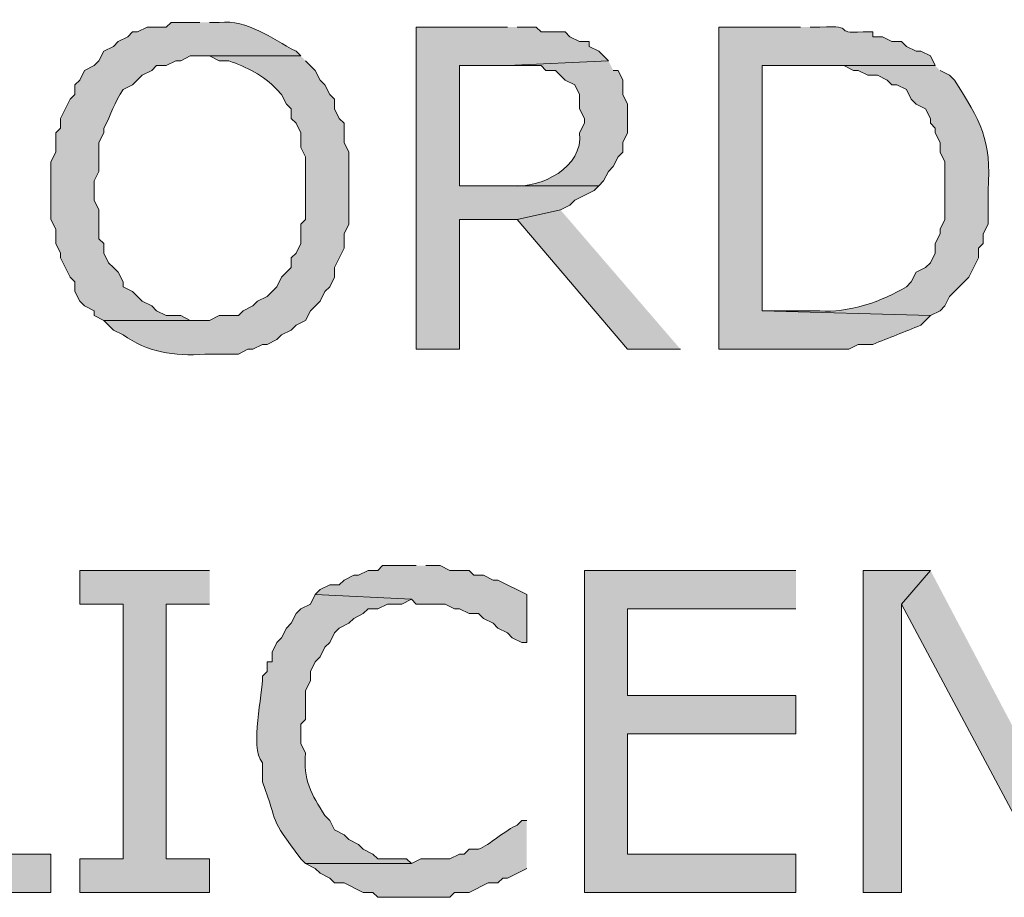
# Model space of a CAD drawing. Extents: x 17 to 595, y 17 to 775.
# Drawn here: x 283 to 296, y 142 to 153 of the extents above; entities that cross this region are included whole.
import ezdxf

# ---------------------------------------------------------------- set-up
doc = ezdxf.new("R2010")
doc.units = 0
doc.header["$MEASUREMENT"] = 0
doc.layers.add('Layer 1', color=7, linetype='Continuous', lineweight=0)

msp = doc.modelspace()

# ---------------------------------------------------------------- hatches: boundary and pattern name
at = {"layer": 'Layer 1', "true_color": 0x000000, "transparency": 33554687}
h = msp.add_hatch(color=18, dxfattribs=at)
edge = h.paths.add_edge_path()
edge.add_spline(control_points=[(285.66, 152.76), (285.66, 152.76), (285.3, 152.76), (285.3, 152.76), (285.3, 152.76), (285.24, 152.7), (285.24, 152.7), (285.24, 152.7), (285, 152.7), (285, 152.7), (285, 152.7), (284.88, 152.64), (284.88, 152.64), (284.88, 152.64), (284.82, 152.64), (284.82, 152.64), (284.82, 152.64), (284.76, 152.58), (284.76, 152.58), (284.76, 152.58), (284.64, 152.52), (284.64, 152.52), (284.64, 152.52), (284.58, 152.46), (284.58, 152.46), (284.58, 152.46), (284.46, 152.4), (284.46, 152.4), (284.46, 152.4), (284.4, 152.28), (284.4, 152.28), (284.4, 152.28), (284.34, 152.22), (284.34, 152.22), (284.34, 152.22), (284.22, 152.16), (284.22, 152.16), (284.22, 152.16), (284.16, 152.04), (284.16, 152.04), (284.16, 152.04), (284.1, 151.98), (284.1, 151.98), (284.1, 151.98), (284.1, 151.86), (284.1, 151.86), (284.1, 151.86), (284.04, 151.8), (284.04, 151.8), (284.04, 151.8), (283.92, 151.56), (283.92, 151.56), (283.92, 151.56), (283.92, 151.44), (283.92, 151.44), (283.92, 151.44), (283.86, 151.38), (283.86, 151.38), (283.86, 151.38), (283.86, 151.14), (283.86, 151.14), (283.86, 151.14), (283.8, 151.02), (283.8, 151.02), (283.8, 151.02), (283.8, 150.3), (283.8, 150.3), (283.8, 150.3), (283.86, 150.18), (283.86, 150.18), (283.86, 150.18), (283.86, 150), (283.86, 150), (283.86, 150), (283.92, 149.88), (283.92, 149.88), (283.92, 149.88), (283.92, 149.82), (283.92, 149.82), (283.92, 149.82), (284.04, 149.58), (284.04, 149.58), (284.04, 149.58), (284.1, 149.52), (284.1, 149.52), (284.1, 149.52), (284.1, 149.4), (284.1, 149.4), (284.1, 149.4), (284.16, 149.28), (284.16, 149.28), (284.16, 149.28), (284.22, 149.22), (284.22, 149.22), (284.22, 149.22), (284.34, 149.16), (284.34, 149.16), (284.34, 149.16), (284.34, 149.1), (284.34, 149.1), (284.34, 149.1), (284.46, 149.04), (284.46, 149.04), (284.46, 149.04), (285.66, 149.04), (285.66, 149.04), (285.66, 149.04), (285.54, 149.04), (285.54, 149.04), (285.54, 149.04), (285.42, 149.1), (285.42, 149.1), (285.42, 149.1), (285.24, 149.1), (285.24, 149.1), (285.24, 149.1), (285.12, 149.16), (285.12, 149.16), (285.12, 149.16), (285.06, 149.22), (285.06, 149.22), (285.06, 149.22), (284.94, 149.28), (284.94, 149.28), (284.94, 149.28), (284.82, 149.4), (284.82, 149.4), (284.82, 149.4), (284.7, 149.46), (284.7, 149.46), (284.7, 149.46), (284.7, 149.52), (284.7, 149.52), (284.7, 149.52), (284.64, 149.64), (284.64, 149.64), (284.64, 149.64), (284.58, 149.7), (284.58, 149.7), (284.58, 149.7), (284.52, 149.76), (284.52, 149.76), (284.52, 149.76), (284.46, 149.88), (284.46, 149.88), (284.46, 149.88), (284.46, 150), (284.46, 150), (284.46, 150), (284.4, 150.06), (284.4, 150.06), (284.4, 150.06), (284.4, 150.42), (284.4, 150.42), (284.4, 150.42), (284.34, 150.54), (284.34, 150.54), (284.34, 150.54), (284.34, 150.78), (284.34, 150.78), (284.34, 150.78), (284.4, 150.9), (284.4, 150.9), (284.4, 150.9), (284.4, 151.26), (284.4, 151.26), (284.4, 151.26), (284.46, 151.38), (284.46, 151.38), (284.46, 151.38), (284.46, 151.44), (284.46, 151.44), (284.551, 151.61), (284.593, 151.765), (284.7, 151.92), (284.7, 151.92), (284.82, 151.98), (284.82, 151.98), (284.82, 151.98), (284.94, 152.1), (284.94, 152.1), (284.94, 152.1), (285.06, 152.16), (285.06, 152.16), (285.06, 152.16), (285.12, 152.22), (285.12, 152.22), (285.12, 152.22), (285.24, 152.22), (285.24, 152.22), (285.24, 152.22), (285.36, 152.28), (285.36, 152.28), (285.36, 152.28), (285.42, 152.28), (285.42, 152.28), (285.42, 152.28), (285.54, 152.34), (285.54, 152.34), (285.54, 152.34), (286.92, 152.34), (286.92, 152.34), (286.92, 152.34), (286.86, 152.4), (286.86, 152.4), (286.543, 152.564), (286.263, 152.793), (285.9, 152.76), (285.9, 152.76), (285.78, 152.76), (285.78, 152.76)], knot_values=[0, 0, 0, 0, 1, 1, 1, 2, 2, 2, 3, 3, 3, 4, 4, 4, 5, 5, 5, 6, 6, 6, 7, 7, 7, 8, 8, 8, 9, 9, 9, 10, 10, 10, 11, 11, 11, 12, 12, 12, 13, 13, 13, 14, 14, 14, 15, 15, 15, 16, 16, 16, 17, 17, 17, 18, 18, 18, 19, 19, 19, 20, 20, 20, 21, 21, 21, 22, 22, 22, 23, 23, 23, 24, 24, 24, 25, 25, 25, 26, 26, 26, 27, 27, 27, 28, 28, 28, 29, 29, 29, 30, 30, 30, 31, 31, 31, 32, 32, 32, 33, 33, 33, 34, 34, 34, 35, 35, 35, 36, 36, 36, 37, 37, 37, 38, 38, 38, 39, 39, 39, 40, 40, 40, 41, 41, 41, 42, 42, 42, 43, 43, 43, 44, 44, 44, 45, 45, 45, 46, 46, 46, 47, 47, 47, 48, 48, 48, 49, 49, 49, 50, 50, 50, 51, 51, 51, 52, 52, 52, 53, 53, 53, 54, 54, 54, 55, 55, 55, 56, 56, 56, 57, 57, 57, 58, 58, 58, 59, 59, 59, 60, 60, 60, 61, 61, 61, 62, 62, 62, 63, 63, 63, 64, 64, 64, 65, 65, 65, 66, 66, 66, 67, 67, 67, 68, 68, 68, 69, 69, 69, 70, 70, 70, 70], degree=3, periodic=0)
edge.add_line((285.78, 152.76), (285.66, 152.76))
for points in [[(289.5, 152.7), (288.36, 152.7), (288.36, 148.68), (288.9, 148.68), (288.9, 150.3), (289.62, 150.3), (290.16, 150.42), (290.28, 150.48), (290.34, 150.54), (290.58, 150.66), (290.64, 150.72), (288.9, 150.72), (288.9, 152.22), (289.5, 152.22), (290.76, 152.28), (290.64, 152.4), (290.52, 152.46), (290.52, 152.52), (290.4, 152.52), (290.28, 152.58), (290.22, 152.64), (289.92, 152.64), (289.86, 152.7), (289.62, 152.7)], [(290.16, 150.42), (289.62, 150.3), (291, 148.68), (291.66, 148.68)], [(281.82, 145.92), (281.28, 145.92), (281.28, 141.9), (283.8, 141.9), (283.8, 142.38), (281.82, 142.38)], [(285.78, 145.92), (284.16, 145.92), (284.16, 145.5), (284.7, 145.5), (284.7, 142.32), (284.16, 142.32), (284.16, 141.9), (285.78, 141.9), (285.78, 142.32), (285.24, 142.32), (285.24, 145.5), (285.78, 145.5)], [(288.36, 145.98), (287.94, 145.98), (287.88, 145.92), (287.76, 145.92), (287.64, 145.86), (287.58, 145.86), (287.46, 145.8), (287.4, 145.74), (287.28, 145.74), (287.16, 145.68), (287.1, 145.62), (288.3, 145.56), (288.36, 145.5), (288.72, 145.5), (288.84, 145.44), (288.9, 145.44), (289.02, 145.38), (289.14, 145.38), (289.2, 145.32), (289.32, 145.26), (289.38, 145.2), (289.5, 145.14), (289.56, 145.08), (289.68, 145.02), (289.74, 145.02), (289.74, 145.62), (289.38, 145.8), (289.32, 145.8), (289.2, 145.86), (289.08, 145.86), (289.02, 145.92), (288.78, 145.92), (288.66, 145.98), (288.48, 145.98)], [(293.1, 145.92), (290.46, 145.92), (290.46, 141.9), (293.1, 141.9), (293.1, 142.38), (291, 142.38), (291, 143.88), (293.1, 143.88), (293.1, 144.36), (291, 144.36), (291, 145.44), (293.1, 145.44)], [(294.78, 145.92), (293.94, 145.92), (293.94, 141.9), (294.42, 141.9), (294.42, 145.5)], [(294.78, 145.92), (294.42, 145.5), (296.34, 141.9), (296.52, 142.62)]]:
    msp.add_hatch(color=18, dxfattribs=at).paths.add_polyline_path(points)
h = msp.add_hatch(color=18, dxfattribs=at)
edge = h.paths.add_edge_path()
edge.add_spline(control_points=[(293.16, 152.7), (293.16, 152.7), (292.14, 152.7), (292.14, 152.7), (292.14, 152.7), (292.14, 148.68), (292.14, 148.68), (292.14, 148.68), (293.76, 148.68), (293.76, 148.68), (293.76, 148.68), (293.88, 148.74), (293.88, 148.74), (293.88, 148.74), (294.06, 148.74), (294.06, 148.74), (294.259, 148.822), (294.461, 148.898), (294.66, 148.98), (294.66, 148.98), (294.78, 149.1), (294.78, 149.1), (294.78, 149.1), (292.68, 149.16), (292.68, 149.16), (292.68, 149.16), (292.68, 152.22), (292.68, 152.22), (292.68, 152.22), (294.84, 152.22), (294.84, 152.22), (294.84, 152.22), (294.78, 152.34), (294.78, 152.34), (294.78, 152.34), (294.66, 152.4), (294.66, 152.4), (294.66, 152.4), (294.6, 152.4), (294.6, 152.4), (294.6, 152.4), (294.48, 152.46), (294.48, 152.46), (294.48, 152.46), (294.42, 152.52), (294.42, 152.52), (294.42, 152.52), (294.3, 152.52), (294.3, 152.52), (294.3, 152.52), (294.18, 152.58), (294.18, 152.58), (294.18, 152.58), (294.06, 152.58), (294.06, 152.58), (294.06, 152.58), (294.06, 152.64), (294.06, 152.64), (294.06, 152.64), (293.94, 152.64), (293.94, 152.64), (293.525, 152.617), (293.894, 152.726), (293.4, 152.7), (293.4, 152.7), (293.28, 152.7), (293.28, 152.7)], knot_values=[0, 0, 0, 0, 1, 1, 1, 2, 2, 2, 3, 3, 3, 4, 4, 4, 5, 5, 5, 6, 6, 6, 7, 7, 7, 8, 8, 8, 9, 9, 9, 10, 10, 10, 11, 11, 11, 12, 12, 12, 13, 13, 13, 14, 14, 14, 15, 15, 15, 16, 16, 16, 17, 17, 17, 18, 18, 18, 19, 19, 19, 20, 20, 20, 21, 21, 21, 22, 22, 22, 22], degree=3, periodic=0)
edge.add_line((293.28, 152.7), (293.16, 152.7))
h = msp.add_hatch(color=18, dxfattribs=at)
edge = h.paths.add_edge_path()
edge.add_spline(control_points=[(286.92, 152.34), (286.92, 152.34), (285.66, 152.34), (285.66, 152.34), (285.66, 152.34), (285.78, 152.34), (285.78, 152.34), (285.78, 152.34), (285.9, 152.28), (285.9, 152.28), (285.9, 152.28), (286.02, 152.28), (286.02, 152.28), (286.24, 152.199), (286.458, 152.102), (286.62, 151.92), (286.62, 151.92), (286.68, 151.86), (286.68, 151.86), (286.68, 151.86), (286.74, 151.74), (286.74, 151.74), (286.74, 151.74), (286.8, 151.68), (286.8, 151.68), (286.8, 151.68), (286.8, 151.56), (286.8, 151.56), (286.8, 151.56), (286.86, 151.5), (286.86, 151.5), (286.86, 151.5), (286.92, 151.38), (286.92, 151.38), (286.92, 151.38), (286.92, 151.2), (286.92, 151.2), (286.92, 151.2), (286.98, 151.08), (286.98, 151.08), (286.98, 151.08), (286.98, 150.3), (286.98, 150.3), (286.98, 150.3), (286.92, 150.24), (286.92, 150.24), (286.92, 150.24), (286.92, 150), (286.92, 150), (286.92, 150), (286.86, 149.88), (286.86, 149.88), (286.86, 149.88), (286.8, 149.82), (286.8, 149.82), (286.8, 149.82), (286.8, 149.7), (286.8, 149.7), (286.8, 149.7), (286.68, 149.58), (286.68, 149.58), (286.68, 149.58), (286.62, 149.46), (286.62, 149.46), (286.62, 149.46), (286.5, 149.34), (286.5, 149.34), (286.5, 149.34), (286.38, 149.28), (286.38, 149.28), (286.38, 149.28), (286.32, 149.22), (286.32, 149.22), (286.32, 149.22), (286.2, 149.16), (286.2, 149.16), (286.2, 149.16), (286.14, 149.1), (286.14, 149.1), (286.14, 149.1), (285.9, 149.1), (285.9, 149.1), (285.9, 149.1), (285.78, 149.04), (285.78, 149.04), (285.78, 149.04), (284.46, 149.04), (284.46, 149.04), (284.46, 149.04), (284.58, 148.92), (284.58, 148.92), (284.58, 148.92), (284.7, 148.86), (284.7, 148.86), (284.998, 148.647), (285.339, 148.587), (285.72, 148.62), (285.72, 148.62), (286.14, 148.62), (286.14, 148.62), (286.14, 148.62), (286.26, 148.68), (286.26, 148.68), (286.26, 148.68), (286.32, 148.68), (286.32, 148.68), (286.32, 148.68), (286.44, 148.74), (286.44, 148.74), (286.44, 148.74), (286.5, 148.74), (286.5, 148.74), (286.5, 148.74), (286.62, 148.8), (286.62, 148.8), (286.62, 148.8), (286.68, 148.86), (286.68, 148.86), (286.68, 148.86), (286.8, 148.92), (286.8, 148.92), (286.8, 148.92), (286.86, 148.98), (286.86, 148.98), (286.86, 148.98), (286.98, 149.04), (286.98, 149.04), (286.98, 149.04), (287.04, 149.16), (287.04, 149.16), (287.04, 149.16), (287.16, 149.28), (287.16, 149.28), (287.16, 149.28), (287.22, 149.4), (287.22, 149.4), (287.22, 149.4), (287.28, 149.46), (287.28, 149.46), (287.28, 149.46), (287.34, 149.58), (287.34, 149.58), (287.34, 149.58), (287.34, 149.7), (287.34, 149.7), (287.34, 149.7), (287.46, 149.94), (287.46, 149.94), (287.46, 149.94), (287.46, 150.12), (287.46, 150.12), (287.46, 150.12), (287.52, 150.24), (287.52, 150.24), (287.52, 150.24), (287.52, 151.14), (287.52, 151.14), (287.52, 151.14), (287.46, 151.26), (287.46, 151.26), (287.46, 151.26), (287.46, 151.5), (287.46, 151.5), (287.46, 151.5), (287.4, 151.56), (287.4, 151.56), (287.4, 151.56), (287.34, 151.68), (287.34, 151.68), (287.34, 151.68), (287.34, 151.8), (287.34, 151.8), (287.34, 151.8), (287.28, 151.86), (287.28, 151.86), (287.28, 151.86), (287.22, 151.98), (287.22, 151.98), (287.22, 151.98), (287.16, 152.04), (287.16, 152.04), (287.16, 152.04), (287.1, 152.16), (287.1, 152.16), (287.1, 152.16), (286.98, 152.28), (286.98, 152.28)], knot_values=[0, 0, 0, 0, 1, 1, 1, 2, 2, 2, 3, 3, 3, 4, 4, 4, 5, 5, 5, 6, 6, 6, 7, 7, 7, 8, 8, 8, 9, 9, 9, 10, 10, 10, 11, 11, 11, 12, 12, 12, 13, 13, 13, 14, 14, 14, 15, 15, 15, 16, 16, 16, 17, 17, 17, 18, 18, 18, 19, 19, 19, 20, 20, 20, 21, 21, 21, 22, 22, 22, 23, 23, 23, 24, 24, 24, 25, 25, 25, 26, 26, 26, 27, 27, 27, 28, 28, 28, 29, 29, 29, 30, 30, 30, 31, 31, 31, 32, 32, 32, 33, 33, 33, 34, 34, 34, 35, 35, 35, 36, 36, 36, 37, 37, 37, 38, 38, 38, 39, 39, 39, 40, 40, 40, 41, 41, 41, 42, 42, 42, 43, 43, 43, 44, 44, 44, 45, 45, 45, 46, 46, 46, 47, 47, 47, 48, 48, 48, 49, 49, 49, 50, 50, 50, 51, 51, 51, 52, 52, 52, 53, 53, 53, 54, 54, 54, 55, 55, 55, 56, 56, 56, 57, 57, 57, 58, 58, 58, 59, 59, 59, 60, 60, 60, 61, 61, 61, 62, 62, 62, 62], degree=3, periodic=0)
edge.add_line((286.98, 152.28), (286.92, 152.34))
h = msp.add_hatch(color=18, dxfattribs=at)
edge = h.paths.add_edge_path()
edge.add_spline(control_points=[(290.76, 152.28), (290.76, 152.28), (289.5, 152.22), (289.5, 152.22), (289.5, 152.22), (289.92, 152.22), (289.92, 152.22), (289.92, 152.22), (289.98, 152.16), (289.98, 152.16), (289.98, 152.16), (290.1, 152.16), (290.1, 152.16), (290.1, 152.16), (290.22, 152.04), (290.22, 152.04), (290.22, 152.04), (290.34, 151.98), (290.34, 151.98), (290.34, 151.98), (290.4, 151.86), (290.4, 151.86), (290.4, 151.86), (290.4, 151.68), (290.4, 151.68), (290.4, 151.68), (290.46, 151.56), (290.46, 151.56), (290.46, 151.56), (290.46, 151.5), (290.46, 151.5), (290.46, 151.5), (290.4, 151.38), (290.4, 151.38), (290.451, 150.946), (289.911, 150.686), (289.56, 150.72), (289.56, 150.72), (288.9, 150.72), (288.9, 150.72), (288.9, 150.72), (290.64, 150.72), (290.64, 150.72), (290.64, 150.72), (290.7, 150.78), (290.7, 150.78), (290.7, 150.78), (290.76, 150.9), (290.76, 150.9), (290.76, 150.9), (290.82, 150.96), (290.82, 150.96), (290.82, 150.96), (290.88, 151.08), (290.88, 151.08), (290.88, 151.08), (290.94, 151.14), (290.94, 151.14), (290.94, 151.14), (290.94, 151.26), (290.94, 151.26), (290.94, 151.26), (291, 151.38), (291, 151.38), (291, 151.38), (291, 151.74), (291, 151.74), (291, 151.74), (290.94, 151.86), (290.94, 151.86), (290.94, 151.86), (290.94, 152.04), (290.94, 152.04), (290.94, 152.04), (290.88, 152.16), (290.88, 152.16), (290.88, 152.16), (290.82, 152.16), (290.82, 152.16)], knot_values=[0, 0, 0, 0, 1, 1, 1, 2, 2, 2, 3, 3, 3, 4, 4, 4, 5, 5, 5, 6, 6, 6, 7, 7, 7, 8, 8, 8, 9, 9, 9, 10, 10, 10, 11, 11, 11, 12, 12, 12, 13, 13, 13, 14, 14, 14, 15, 15, 15, 16, 16, 16, 17, 17, 17, 18, 18, 18, 19, 19, 19, 20, 20, 20, 21, 21, 21, 22, 22, 22, 23, 23, 23, 24, 24, 24, 25, 25, 25, 26, 26, 26, 26], degree=3, periodic=0)
edge.add_line((290.82, 152.16), (290.76, 152.28))
h = msp.add_hatch(color=18, dxfattribs=at)
edge = h.paths.add_edge_path()
edge.add_spline(control_points=[(294.84, 152.22), (294.84, 152.22), (293.16, 152.22), (293.16, 152.22), (293.16, 152.22), (293.7, 152.22), (293.7, 152.22), (293.7, 152.22), (293.82, 152.16), (293.82, 152.16), (293.82, 152.16), (293.88, 152.16), (293.88, 152.16), (293.88, 152.16), (294, 152.1), (294, 152.1), (294, 152.1), (294.12, 152.1), (294.12, 152.1), (294.12, 152.1), (294.24, 152.04), (294.24, 152.04), (294.24, 152.04), (294.3, 151.98), (294.3, 151.98), (294.3, 151.98), (294.36, 151.98), (294.36, 151.98), (294.36, 151.98), (294.48, 151.92), (294.48, 151.92), (294.48, 151.92), (294.54, 151.8), (294.54, 151.8), (294.54, 151.8), (294.6, 151.74), (294.6, 151.74), (294.6, 151.74), (294.72, 151.68), (294.72, 151.68), (294.72, 151.68), (294.78, 151.56), (294.78, 151.56), (294.78, 151.56), (294.78, 151.5), (294.78, 151.5), (294.78, 151.5), (294.84, 151.44), (294.84, 151.44), (294.84, 151.44), (294.84, 151.38), (294.84, 151.38), (294.84, 151.38), (294.9, 151.26), (294.9, 151.26), (294.9, 151.26), (294.9, 151.14), (294.9, 151.14), (294.9, 151.14), (294.96, 151.02), (294.96, 151.02), (294.96, 151.02), (294.96, 150.3), (294.96, 150.3), (294.96, 150.3), (294.9, 150.18), (294.9, 150.18), (294.9, 150.18), (294.9, 150.12), (294.9, 150.12), (294.9, 150.12), (294.84, 150), (294.84, 150), (294.84, 150), (294.84, 149.88), (294.84, 149.88), (294.84, 149.88), (294.78, 149.76), (294.78, 149.76), (294.78, 149.76), (294.72, 149.7), (294.72, 149.7), (294.72, 149.7), (294.6, 149.64), (294.6, 149.64), (294.6, 149.64), (294.54, 149.52), (294.54, 149.52), (294.54, 149.52), (294.48, 149.46), (294.48, 149.46), (294.195, 149.282), (293.734, 149.125), (293.4, 149.16), (293.4, 149.16), (292.68, 149.16), (292.68, 149.16), (292.68, 149.16), (294.78, 149.1), (294.78, 149.1), (294.78, 149.1), (294.9, 149.16), (294.9, 149.16), (294.9, 149.16), (294.96, 149.22), (294.96, 149.22), (294.96, 149.22), (295.02, 149.34), (295.02, 149.34), (295.02, 149.34), (295.26, 149.58), (295.26, 149.58), (295.26, 149.58), (295.38, 149.82), (295.38, 149.82), (295.38, 149.82), (295.38, 149.94), (295.38, 149.94), (295.38, 149.94), (295.44, 150), (295.44, 150), (295.44, 150), (295.44, 150.12), (295.44, 150.12), (295.44, 150.12), (295.5, 150.24), (295.5, 150.24), (295.5, 150.24), (295.5, 150.66), (295.5, 150.66), (295.545, 151.303), (295.404, 151.527), (295.08, 152.04), (295.08, 152.04), (295.02, 152.1), (295.02, 152.1), (295.02, 152.1), (294.9, 152.16), (294.9, 152.16)], knot_values=[0, 0, 0, 0, 1, 1, 1, 2, 2, 2, 3, 3, 3, 4, 4, 4, 5, 5, 5, 6, 6, 6, 7, 7, 7, 8, 8, 8, 9, 9, 9, 10, 10, 10, 11, 11, 11, 12, 12, 12, 13, 13, 13, 14, 14, 14, 15, 15, 15, 16, 16, 16, 17, 17, 17, 18, 18, 18, 19, 19, 19, 20, 20, 20, 21, 21, 21, 22, 22, 22, 23, 23, 23, 24, 24, 24, 25, 25, 25, 26, 26, 26, 27, 27, 27, 28, 28, 28, 29, 29, 29, 30, 30, 30, 31, 31, 31, 32, 32, 32, 33, 33, 33, 34, 34, 34, 35, 35, 35, 36, 36, 36, 37, 37, 37, 38, 38, 38, 39, 39, 39, 40, 40, 40, 41, 41, 41, 42, 42, 42, 43, 43, 43, 44, 44, 44, 45, 45, 45, 46, 46, 46, 46], degree=3, periodic=0)
edge.add_line((294.9, 152.16), (294.84, 152.22))
h = msp.add_hatch(color=18, dxfattribs=at)
edge = h.paths.add_edge_path()
edge.add_spline(control_points=[(287.1, 145.62), (287.1, 145.62), (287.04, 145.5), (287.04, 145.5), (287.04, 145.5), (286.92, 145.44), (286.92, 145.44), (286.92, 145.44), (286.86, 145.38), (286.86, 145.38), (286.86, 145.38), (286.8, 145.26), (286.8, 145.26), (286.8, 145.26), (286.74, 145.2), (286.74, 145.2), (286.74, 145.2), (286.68, 145.08), (286.68, 145.08), (286.68, 145.08), (286.62, 145.02), (286.62, 145.02), (286.62, 145.02), (286.56, 144.9), (286.56, 144.9), (286.56, 144.9), (286.56, 144.78), (286.56, 144.78), (286.56, 144.78), (286.5, 144.78), (286.5, 144.78), (286.5, 144.78), (286.5, 144.66), (286.5, 144.66), (286.5, 144.66), (286.44, 144.6), (286.44, 144.6), (286.449, 144.369), (286.276, 143.718), (286.44, 143.52), (286.44, 143.52), (286.44, 143.28), (286.44, 143.28), (286.65, 142.727), (286.507, 142.865), (286.92, 142.32), (286.92, 142.32), (286.98, 142.26), (286.98, 142.26), (286.98, 142.26), (288.3, 142.26), (288.3, 142.26), (288.3, 142.26), (288.24, 142.32), (288.24, 142.32), (288.24, 142.32), (287.88, 142.32), (287.88, 142.32), (287.88, 142.32), (287.82, 142.38), (287.82, 142.38), (287.82, 142.38), (287.7, 142.44), (287.7, 142.44), (287.7, 142.44), (287.64, 142.5), (287.64, 142.5), (287.64, 142.5), (287.52, 142.56), (287.52, 142.56), (287.52, 142.56), (287.46, 142.62), (287.46, 142.62), (287.46, 142.62), (287.34, 142.68), (287.34, 142.68), (287.34, 142.68), (287.28, 142.8), (287.28, 142.8), (287.28, 142.8), (287.22, 142.86), (287.22, 142.86), (287.05, 143.123), (286.947, 143.312), (286.98, 143.64), (286.98, 143.64), (286.92, 143.76), (286.92, 143.76), (286.92, 143.76), (286.92, 144), (286.92, 144), (286.92, 144), (286.98, 144.06), (286.98, 144.06), (286.98, 144.06), (286.98, 144.42), (286.98, 144.42), (286.98, 144.42), (287.04, 144.54), (287.04, 144.54), (287.04, 144.54), (287.04, 144.66), (287.04, 144.66), (287.04, 144.66), (287.1, 144.78), (287.1, 144.78), (287.1, 144.78), (287.16, 144.84), (287.16, 144.84), (287.16, 144.84), (287.22, 144.96), (287.22, 144.96), (287.22, 144.96), (287.28, 145.02), (287.28, 145.02), (287.28, 145.02), (287.34, 145.14), (287.34, 145.14), (287.34, 145.14), (287.4, 145.2), (287.4, 145.2), (287.4, 145.2), (287.52, 145.26), (287.52, 145.26), (287.52, 145.26), (287.58, 145.32), (287.58, 145.32), (287.58, 145.32), (287.7, 145.38), (287.7, 145.38), (287.7, 145.38), (287.76, 145.44), (287.76, 145.44), (287.76, 145.44), (287.88, 145.44), (287.88, 145.44), (287.88, 145.44), (288, 145.5), (288, 145.5), (288, 145.5), (288.18, 145.5), (288.18, 145.5), (288.18, 145.5), (288.3, 145.56), (288.3, 145.56)], knot_values=[0, 0, 0, 0, 1, 1, 1, 2, 2, 2, 3, 3, 3, 4, 4, 4, 5, 5, 5, 6, 6, 6, 7, 7, 7, 8, 8, 8, 9, 9, 9, 10, 10, 10, 11, 11, 11, 12, 12, 12, 13, 13, 13, 14, 14, 14, 15, 15, 15, 16, 16, 16, 17, 17, 17, 18, 18, 18, 19, 19, 19, 20, 20, 20, 21, 21, 21, 22, 22, 22, 23, 23, 23, 24, 24, 24, 25, 25, 25, 26, 26, 26, 27, 27, 27, 28, 28, 28, 29, 29, 29, 30, 30, 30, 31, 31, 31, 32, 32, 32, 33, 33, 33, 34, 34, 34, 35, 35, 35, 36, 36, 36, 37, 37, 37, 38, 38, 38, 39, 39, 39, 40, 40, 40, 41, 41, 41, 42, 42, 42, 43, 43, 43, 44, 44, 44, 45, 45, 45, 46, 46, 46, 47, 47, 47, 48, 48, 48, 48], degree=3, periodic=0)
edge.add_line((288.3, 145.56), (287.1, 145.62))
h = msp.add_hatch(color=18, dxfattribs=at)
edge = h.paths.add_edge_path()
edge.add_spline(control_points=[(289.74, 142.8), (289.74, 142.8), (289.68, 142.8), (289.68, 142.8), (289.68, 142.8), (289.62, 142.74), (289.62, 142.74), (289.493, 142.692), (289.267, 142.488), (289.14, 142.44), (289.14, 142.44), (289.02, 142.44), (289.02, 142.44), (289.02, 142.44), (288.96, 142.38), (288.96, 142.38), (288.96, 142.38), (288.9, 142.38), (288.9, 142.38), (288.9, 142.38), (288.78, 142.32), (288.78, 142.32), (288.78, 142.32), (288.42, 142.32), (288.42, 142.32), (288.42, 142.32), (288.3, 142.26), (288.3, 142.26), (288.3, 142.26), (286.98, 142.26), (286.98, 142.26), (286.98, 142.26), (287.1, 142.2), (287.1, 142.2), (287.1, 142.2), (287.16, 142.14), (287.16, 142.14), (287.16, 142.14), (287.28, 142.08), (287.28, 142.08), (287.28, 142.08), (287.34, 142.02), (287.34, 142.02), (287.34, 142.02), (287.46, 142.02), (287.46, 142.02), (287.46, 142.02), (287.7, 141.9), (287.7, 141.9), (287.7, 141.9), (287.82, 141.9), (287.82, 141.9), (287.82, 141.9), (287.88, 141.84), (287.88, 141.84), (287.88, 141.84), (288.78, 141.84), (288.78, 141.84), (288.78, 141.84), (288.84, 141.9), (288.84, 141.9), (288.84, 141.9), (289.02, 141.9), (289.02, 141.9), (289.02, 141.9), (289.26, 142.02), (289.26, 142.02), (289.26, 142.02), (289.38, 142.02), (289.38, 142.02), (289.38, 142.02), (289.44, 142.08), (289.44, 142.08), (289.44, 142.08), (289.5, 142.08), (289.5, 142.08), (289.5, 142.08), (289.74, 142.2), (289.74, 142.2)], knot_values=[0, 0, 0, 0, 1, 1, 1, 2, 2, 2, 3, 3, 3, 4, 4, 4, 5, 5, 5, 6, 6, 6, 7, 7, 7, 8, 8, 8, 9, 9, 9, 10, 10, 10, 11, 11, 11, 12, 12, 12, 13, 13, 13, 14, 14, 14, 15, 15, 15, 16, 16, 16, 17, 17, 17, 18, 18, 18, 19, 19, 19, 20, 20, 20, 21, 21, 21, 22, 22, 22, 23, 23, 23, 24, 24, 24, 25, 25, 25, 26, 26, 26, 26], degree=3, periodic=0)
edge.add_line((289.74, 142.2), (289.74, 142.8))

# ---------------------------------------------------------------- linework, layer by layer
at = {"layer": 'Layer 1'}
for points in [[(289.5, 152.7), (288.36, 152.7), (288.36, 148.68), (288.9, 148.68), (288.9, 150.3), (289.62, 150.3), (290.16, 150.42), (290.28, 150.48), (290.34, 150.54), (290.58, 150.66), (290.64, 150.72), (288.9, 150.72), (288.9, 152.22), (289.5, 152.22), (290.76, 152.28), (290.64, 152.4), (290.52, 152.46), (290.52, 152.52), (290.4, 152.52), (290.28, 152.58), (290.22, 152.64), (289.92, 152.64), (289.86, 152.7), (289.62, 152.7)], [(290.16, 150.42), (289.62, 150.3), (291, 148.68), (291.66, 148.68)], [(281.82, 145.92), (281.28, 145.92), (281.28, 141.9), (283.8, 141.9), (283.8, 142.38), (281.82, 142.38)], [(285.78, 145.92), (284.16, 145.92), (284.16, 145.5), (284.7, 145.5), (284.7, 142.32), (284.16, 142.32), (284.16, 141.9), (285.78, 141.9), (285.78, 142.32), (285.24, 142.32), (285.24, 145.5), (285.78, 145.5)], [(288.36, 145.98), (287.94, 145.98), (287.88, 145.92), (287.76, 145.92), (287.64, 145.86), (287.58, 145.86), (287.46, 145.8), (287.4, 145.74), (287.28, 145.74), (287.16, 145.68), (287.1, 145.62), (288.3, 145.56), (288.36, 145.5), (288.72, 145.5), (288.84, 145.44), (288.9, 145.44), (289.02, 145.38), (289.14, 145.38), (289.2, 145.32), (289.32, 145.26), (289.38, 145.2), (289.5, 145.14), (289.56, 145.08), (289.68, 145.02), (289.74, 145.02), (289.74, 145.62), (289.38, 145.8), (289.32, 145.8), (289.2, 145.86), (289.08, 145.86), (289.02, 145.92), (288.78, 145.92), (288.66, 145.98), (288.48, 145.98)], [(293.1, 145.92), (290.46, 145.92), (290.46, 141.9), (293.1, 141.9), (293.1, 142.38), (291, 142.38), (291, 143.88), (293.1, 143.88), (293.1, 144.36), (291, 144.36), (291, 145.44), (293.1, 145.44)], [(294.78, 145.92), (293.94, 145.92), (293.94, 141.9), (294.42, 141.9), (294.42, 145.5)], [(294.78, 145.92), (294.42, 145.5), (296.34, 141.9), (296.52, 142.62)]]:
    msp.add_lwpolyline(points, dxfattribs=at)
for points, knots in [([(285.66, 152.76), (285.66, 152.76), (285.3, 152.76), (285.3, 152.76), (285.3, 152.76), (285.24, 152.7), (285.24, 152.7), (285.24, 152.7), (285, 152.7), (285, 152.7), (285, 152.7), (284.88, 152.64), (284.88, 152.64), (284.88, 152.64), (284.82, 152.64), (284.82, 152.64), (284.82, 152.64), (284.76, 152.58), (284.76, 152.58), (284.76, 152.58), (284.64, 152.52), (284.64, 152.52), (284.64, 152.52), (284.58, 152.46), (284.58, 152.46), (284.58, 152.46), (284.46, 152.4), (284.46, 152.4), (284.46, 152.4), (284.4, 152.28), (284.4, 152.28), (284.4, 152.28), (284.34, 152.22), (284.34, 152.22), (284.34, 152.22), (284.22, 152.16), (284.22, 152.16), (284.22, 152.16), (284.16, 152.04), (284.16, 152.04), (284.16, 152.04), (284.1, 151.98), (284.1, 151.98), (284.1, 151.98), (284.1, 151.86), (284.1, 151.86), (284.1, 151.86), (284.04, 151.8), (284.04, 151.8), (284.04, 151.8), (283.92, 151.56), (283.92, 151.56), (283.92, 151.56), (283.92, 151.44), (283.92, 151.44), (283.92, 151.44), (283.86, 151.38), (283.86, 151.38), (283.86, 151.38), (283.86, 151.14), (283.86, 151.14), (283.86, 151.14), (283.8, 151.02), (283.8, 151.02), (283.8, 151.02), (283.8, 150.3), (283.8, 150.3), (283.8, 150.3), (283.86, 150.18), (283.86, 150.18), (283.86, 150.18), (283.86, 150), (283.86, 150), (283.86, 150), (283.92, 149.88), (283.92, 149.88), (283.92, 149.88), (283.92, 149.82), (283.92, 149.82), (283.92, 149.82), (284.04, 149.58), (284.04, 149.58), (284.04, 149.58), (284.1, 149.52), (284.1, 149.52), (284.1, 149.52), (284.1, 149.4), (284.1, 149.4), (284.1, 149.4), (284.16, 149.28), (284.16, 149.28), (284.16, 149.28), (284.22, 149.22), (284.22, 149.22), (284.22, 149.22), (284.34, 149.16), (284.34, 149.16), (284.34, 149.16), (284.34, 149.1), (284.34, 149.1), (284.34, 149.1), (284.46, 149.04), (284.46, 149.04), (284.46, 149.04), (285.66, 149.04), (285.66, 149.04), (285.66, 149.04), (285.54, 149.04), (285.54, 149.04), (285.54, 149.04), (285.42, 149.1), (285.42, 149.1), (285.42, 149.1), (285.24, 149.1), (285.24, 149.1), (285.24, 149.1), (285.12, 149.16), (285.12, 149.16), (285.12, 149.16), (285.06, 149.22), (285.06, 149.22), (285.06, 149.22), (284.94, 149.28), (284.94, 149.28), (284.94, 149.28), (284.82, 149.4), (284.82, 149.4), (284.82, 149.4), (284.7, 149.46), (284.7, 149.46), (284.7, 149.46), (284.7, 149.52), (284.7, 149.52), (284.7, 149.52), (284.64, 149.64), (284.64, 149.64), (284.64, 149.64), (284.58, 149.7), (284.58, 149.7), (284.58, 149.7), (284.52, 149.76), (284.52, 149.76), (284.52, 149.76), (284.46, 149.88), (284.46, 149.88), (284.46, 149.88), (284.46, 150), (284.46, 150), (284.46, 150), (284.4, 150.06), (284.4, 150.06), (284.4, 150.06), (284.4, 150.42), (284.4, 150.42), (284.4, 150.42), (284.34, 150.54), (284.34, 150.54), (284.34, 150.54), (284.34, 150.78), (284.34, 150.78), (284.34, 150.78), (284.4, 150.9), (284.4, 150.9), (284.4, 150.9), (284.4, 151.26), (284.4, 151.26), (284.4, 151.26), (284.46, 151.38), (284.46, 151.38), (284.46, 151.38), (284.46, 151.44), (284.46, 151.44), (284.551, 151.61), (284.593, 151.765), (284.7, 151.92), (284.7, 151.92), (284.82, 151.98), (284.82, 151.98), (284.82, 151.98), (284.94, 152.1), (284.94, 152.1), (284.94, 152.1), (285.06, 152.16), (285.06, 152.16), (285.06, 152.16), (285.12, 152.22), (285.12, 152.22), (285.12, 152.22), (285.24, 152.22), (285.24, 152.22), (285.24, 152.22), (285.36, 152.28), (285.36, 152.28), (285.36, 152.28), (285.42, 152.28), (285.42, 152.28), (285.42, 152.28), (285.54, 152.34), (285.54, 152.34), (285.54, 152.34), (286.92, 152.34), (286.92, 152.34), (286.92, 152.34), (286.86, 152.4), (286.86, 152.4), (286.543, 152.564), (286.263, 152.793), (285.9, 152.76), (285.9, 152.76), (285.78, 152.76), (285.78, 152.76)], [0, 0, 0, 0, 1, 1, 1, 2, 2, 2, 3, 3, 3, 4, 4, 4, 5, 5, 5, 6, 6, 6, 7, 7, 7, 8, 8, 8, 9, 9, 9, 10, 10, 10, 11, 11, 11, 12, 12, 12, 13, 13, 13, 14, 14, 14, 15, 15, 15, 16, 16, 16, 17, 17, 17, 18, 18, 18, 19, 19, 19, 20, 20, 20, 21, 21, 21, 22, 22, 22, 23, 23, 23, 24, 24, 24, 25, 25, 25, 26, 26, 26, 27, 27, 27, 28, 28, 28, 29, 29, 29, 30, 30, 30, 31, 31, 31, 32, 32, 32, 33, 33, 33, 34, 34, 34, 35, 35, 35, 36, 36, 36, 37, 37, 37, 38, 38, 38, 39, 39, 39, 40, 40, 40, 41, 41, 41, 42, 42, 42, 43, 43, 43, 44, 44, 44, 45, 45, 45, 46, 46, 46, 47, 47, 47, 48, 48, 48, 49, 49, 49, 50, 50, 50, 51, 51, 51, 52, 52, 52, 53, 53, 53, 54, 54, 54, 55, 55, 55, 56, 56, 56, 57, 57, 57, 58, 58, 58, 59, 59, 59, 60, 60, 60, 61, 61, 61, 62, 62, 62, 63, 63, 63, 64, 64, 64, 65, 65, 65, 66, 66, 66, 67, 67, 67, 68, 68, 68, 69, 69, 69, 70, 70, 70, 70]), ([(293.16, 152.7), (293.16, 152.7), (292.14, 152.7), (292.14, 152.7), (292.14, 152.7), (292.14, 148.68), (292.14, 148.68), (292.14, 148.68), (293.76, 148.68), (293.76, 148.68), (293.76, 148.68), (293.88, 148.74), (293.88, 148.74), (293.88, 148.74), (294.06, 148.74), (294.06, 148.74), (294.259, 148.822), (294.461, 148.898), (294.66, 148.98), (294.66, 148.98), (294.78, 149.1), (294.78, 149.1), (294.78, 149.1), (292.68, 149.16), (292.68, 149.16), (292.68, 149.16), (292.68, 152.22), (292.68, 152.22), (292.68, 152.22), (294.84, 152.22), (294.84, 152.22), (294.84, 152.22), (294.78, 152.34), (294.78, 152.34), (294.78, 152.34), (294.66, 152.4), (294.66, 152.4), (294.66, 152.4), (294.6, 152.4), (294.6, 152.4), (294.6, 152.4), (294.48, 152.46), (294.48, 152.46), (294.48, 152.46), (294.42, 152.52), (294.42, 152.52), (294.42, 152.52), (294.3, 152.52), (294.3, 152.52), (294.3, 152.52), (294.18, 152.58), (294.18, 152.58), (294.18, 152.58), (294.06, 152.58), (294.06, 152.58), (294.06, 152.58), (294.06, 152.64), (294.06, 152.64), (294.06, 152.64), (293.94, 152.64), (293.94, 152.64), (293.525, 152.617), (293.894, 152.726), (293.4, 152.7), (293.4, 152.7), (293.28, 152.7), (293.28, 152.7)], [0, 0, 0, 0, 1, 1, 1, 2, 2, 2, 3, 3, 3, 4, 4, 4, 5, 5, 5, 6, 6, 6, 7, 7, 7, 8, 8, 8, 9, 9, 9, 10, 10, 10, 11, 11, 11, 12, 12, 12, 13, 13, 13, 14, 14, 14, 15, 15, 15, 16, 16, 16, 17, 17, 17, 18, 18, 18, 19, 19, 19, 20, 20, 20, 21, 21, 21, 22, 22, 22, 22]), ([(286.92, 152.34), (286.92, 152.34), (285.66, 152.34), (285.66, 152.34), (285.66, 152.34), (285.78, 152.34), (285.78, 152.34), (285.78, 152.34), (285.9, 152.28), (285.9, 152.28), (285.9, 152.28), (286.02, 152.28), (286.02, 152.28), (286.24, 152.199), (286.458, 152.102), (286.62, 151.92), (286.62, 151.92), (286.68, 151.86), (286.68, 151.86), (286.68, 151.86), (286.74, 151.74), (286.74, 151.74), (286.74, 151.74), (286.8, 151.68), (286.8, 151.68), (286.8, 151.68), (286.8, 151.56), (286.8, 151.56), (286.8, 151.56), (286.86, 151.5), (286.86, 151.5), (286.86, 151.5), (286.92, 151.38), (286.92, 151.38), (286.92, 151.38), (286.92, 151.2), (286.92, 151.2), (286.92, 151.2), (286.98, 151.08), (286.98, 151.08), (286.98, 151.08), (286.98, 150.3), (286.98, 150.3), (286.98, 150.3), (286.92, 150.24), (286.92, 150.24), (286.92, 150.24), (286.92, 150), (286.92, 150), (286.92, 150), (286.86, 149.88), (286.86, 149.88), (286.86, 149.88), (286.8, 149.82), (286.8, 149.82), (286.8, 149.82), (286.8, 149.7), (286.8, 149.7), (286.8, 149.7), (286.68, 149.58), (286.68, 149.58), (286.68, 149.58), (286.62, 149.46), (286.62, 149.46), (286.62, 149.46), (286.5, 149.34), (286.5, 149.34), (286.5, 149.34), (286.38, 149.28), (286.38, 149.28), (286.38, 149.28), (286.32, 149.22), (286.32, 149.22), (286.32, 149.22), (286.2, 149.16), (286.2, 149.16), (286.2, 149.16), (286.14, 149.1), (286.14, 149.1), (286.14, 149.1), (285.9, 149.1), (285.9, 149.1), (285.9, 149.1), (285.78, 149.04), (285.78, 149.04), (285.78, 149.04), (284.46, 149.04), (284.46, 149.04), (284.46, 149.04), (284.58, 148.92), (284.58, 148.92), (284.58, 148.92), (284.7, 148.86), (284.7, 148.86), (284.998, 148.647), (285.339, 148.587), (285.72, 148.62), (285.72, 148.62), (286.14, 148.62), (286.14, 148.62), (286.14, 148.62), (286.26, 148.68), (286.26, 148.68), (286.26, 148.68), (286.32, 148.68), (286.32, 148.68), (286.32, 148.68), (286.44, 148.74), (286.44, 148.74), (286.44, 148.74), (286.5, 148.74), (286.5, 148.74), (286.5, 148.74), (286.62, 148.8), (286.62, 148.8), (286.62, 148.8), (286.68, 148.86), (286.68, 148.86), (286.68, 148.86), (286.8, 148.92), (286.8, 148.92), (286.8, 148.92), (286.86, 148.98), (286.86, 148.98), (286.86, 148.98), (286.98, 149.04), (286.98, 149.04), (286.98, 149.04), (287.04, 149.16), (287.04, 149.16), (287.04, 149.16), (287.16, 149.28), (287.16, 149.28), (287.16, 149.28), (287.22, 149.4), (287.22, 149.4), (287.22, 149.4), (287.28, 149.46), (287.28, 149.46), (287.28, 149.46), (287.34, 149.58), (287.34, 149.58), (287.34, 149.58), (287.34, 149.7), (287.34, 149.7), (287.34, 149.7), (287.46, 149.94), (287.46, 149.94), (287.46, 149.94), (287.46, 150.12), (287.46, 150.12), (287.46, 150.12), (287.52, 150.24), (287.52, 150.24), (287.52, 150.24), (287.52, 151.14), (287.52, 151.14), (287.52, 151.14), (287.46, 151.26), (287.46, 151.26), (287.46, 151.26), (287.46, 151.5), (287.46, 151.5), (287.46, 151.5), (287.4, 151.56), (287.4, 151.56), (287.4, 151.56), (287.34, 151.68), (287.34, 151.68), (287.34, 151.68), (287.34, 151.8), (287.34, 151.8), (287.34, 151.8), (287.28, 151.86), (287.28, 151.86), (287.28, 151.86), (287.22, 151.98), (287.22, 151.98), (287.22, 151.98), (287.16, 152.04), (287.16, 152.04), (287.16, 152.04), (287.1, 152.16), (287.1, 152.16), (287.1, 152.16), (286.98, 152.28), (286.98, 152.28)], [0, 0, 0, 0, 1, 1, 1, 2, 2, 2, 3, 3, 3, 4, 4, 4, 5, 5, 5, 6, 6, 6, 7, 7, 7, 8, 8, 8, 9, 9, 9, 10, 10, 10, 11, 11, 11, 12, 12, 12, 13, 13, 13, 14, 14, 14, 15, 15, 15, 16, 16, 16, 17, 17, 17, 18, 18, 18, 19, 19, 19, 20, 20, 20, 21, 21, 21, 22, 22, 22, 23, 23, 23, 24, 24, 24, 25, 25, 25, 26, 26, 26, 27, 27, 27, 28, 28, 28, 29, 29, 29, 30, 30, 30, 31, 31, 31, 32, 32, 32, 33, 33, 33, 34, 34, 34, 35, 35, 35, 36, 36, 36, 37, 37, 37, 38, 38, 38, 39, 39, 39, 40, 40, 40, 41, 41, 41, 42, 42, 42, 43, 43, 43, 44, 44, 44, 45, 45, 45, 46, 46, 46, 47, 47, 47, 48, 48, 48, 49, 49, 49, 50, 50, 50, 51, 51, 51, 52, 52, 52, 53, 53, 53, 54, 54, 54, 55, 55, 55, 56, 56, 56, 57, 57, 57, 58, 58, 58, 59, 59, 59, 60, 60, 60, 61, 61, 61, 62, 62, 62, 62]), ([(290.76, 152.28), (290.76, 152.28), (289.5, 152.22), (289.5, 152.22), (289.5, 152.22), (289.92, 152.22), (289.92, 152.22), (289.92, 152.22), (289.98, 152.16), (289.98, 152.16), (289.98, 152.16), (290.1, 152.16), (290.1, 152.16), (290.1, 152.16), (290.22, 152.04), (290.22, 152.04), (290.22, 152.04), (290.34, 151.98), (290.34, 151.98), (290.34, 151.98), (290.4, 151.86), (290.4, 151.86), (290.4, 151.86), (290.4, 151.68), (290.4, 151.68), (290.4, 151.68), (290.46, 151.56), (290.46, 151.56), (290.46, 151.56), (290.46, 151.5), (290.46, 151.5), (290.46, 151.5), (290.4, 151.38), (290.4, 151.38), (290.451, 150.946), (289.911, 150.686), (289.56, 150.72), (289.56, 150.72), (288.9, 150.72), (288.9, 150.72), (288.9, 150.72), (290.64, 150.72), (290.64, 150.72), (290.64, 150.72), (290.7, 150.78), (290.7, 150.78), (290.7, 150.78), (290.76, 150.9), (290.76, 150.9), (290.76, 150.9), (290.82, 150.96), (290.82, 150.96), (290.82, 150.96), (290.88, 151.08), (290.88, 151.08), (290.88, 151.08), (290.94, 151.14), (290.94, 151.14), (290.94, 151.14), (290.94, 151.26), (290.94, 151.26), (290.94, 151.26), (291, 151.38), (291, 151.38), (291, 151.38), (291, 151.74), (291, 151.74), (291, 151.74), (290.94, 151.86), (290.94, 151.86), (290.94, 151.86), (290.94, 152.04), (290.94, 152.04), (290.94, 152.04), (290.88, 152.16), (290.88, 152.16), (290.88, 152.16), (290.82, 152.16), (290.82, 152.16)], [0, 0, 0, 0, 1, 1, 1, 2, 2, 2, 3, 3, 3, 4, 4, 4, 5, 5, 5, 6, 6, 6, 7, 7, 7, 8, 8, 8, 9, 9, 9, 10, 10, 10, 11, 11, 11, 12, 12, 12, 13, 13, 13, 14, 14, 14, 15, 15, 15, 16, 16, 16, 17, 17, 17, 18, 18, 18, 19, 19, 19, 20, 20, 20, 21, 21, 21, 22, 22, 22, 23, 23, 23, 24, 24, 24, 25, 25, 25, 26, 26, 26, 26]), ([(294.84, 152.22), (294.84, 152.22), (293.16, 152.22), (293.16, 152.22), (293.16, 152.22), (293.7, 152.22), (293.7, 152.22), (293.7, 152.22), (293.82, 152.16), (293.82, 152.16), (293.82, 152.16), (293.88, 152.16), (293.88, 152.16), (293.88, 152.16), (294, 152.1), (294, 152.1), (294, 152.1), (294.12, 152.1), (294.12, 152.1), (294.12, 152.1), (294.24, 152.04), (294.24, 152.04), (294.24, 152.04), (294.3, 151.98), (294.3, 151.98), (294.3, 151.98), (294.36, 151.98), (294.36, 151.98), (294.36, 151.98), (294.48, 151.92), (294.48, 151.92), (294.48, 151.92), (294.54, 151.8), (294.54, 151.8), (294.54, 151.8), (294.6, 151.74), (294.6, 151.74), (294.6, 151.74), (294.72, 151.68), (294.72, 151.68), (294.72, 151.68), (294.78, 151.56), (294.78, 151.56), (294.78, 151.56), (294.78, 151.5), (294.78, 151.5), (294.78, 151.5), (294.84, 151.44), (294.84, 151.44), (294.84, 151.44), (294.84, 151.38), (294.84, 151.38), (294.84, 151.38), (294.9, 151.26), (294.9, 151.26), (294.9, 151.26), (294.9, 151.14), (294.9, 151.14), (294.9, 151.14), (294.96, 151.02), (294.96, 151.02), (294.96, 151.02), (294.96, 150.3), (294.96, 150.3), (294.96, 150.3), (294.9, 150.18), (294.9, 150.18), (294.9, 150.18), (294.9, 150.12), (294.9, 150.12), (294.9, 150.12), (294.84, 150), (294.84, 150), (294.84, 150), (294.84, 149.88), (294.84, 149.88), (294.84, 149.88), (294.78, 149.76), (294.78, 149.76), (294.78, 149.76), (294.72, 149.7), (294.72, 149.7), (294.72, 149.7), (294.6, 149.64), (294.6, 149.64), (294.6, 149.64), (294.54, 149.52), (294.54, 149.52), (294.54, 149.52), (294.48, 149.46), (294.48, 149.46), (294.195, 149.282), (293.734, 149.125), (293.4, 149.16), (293.4, 149.16), (292.68, 149.16), (292.68, 149.16), (292.68, 149.16), (294.78, 149.1), (294.78, 149.1), (294.78, 149.1), (294.9, 149.16), (294.9, 149.16), (294.9, 149.16), (294.96, 149.22), (294.96, 149.22), (294.96, 149.22), (295.02, 149.34), (295.02, 149.34), (295.02, 149.34), (295.26, 149.58), (295.26, 149.58), (295.26, 149.58), (295.38, 149.82), (295.38, 149.82), (295.38, 149.82), (295.38, 149.94), (295.38, 149.94), (295.38, 149.94), (295.44, 150), (295.44, 150), (295.44, 150), (295.44, 150.12), (295.44, 150.12), (295.44, 150.12), (295.5, 150.24), (295.5, 150.24), (295.5, 150.24), (295.5, 150.66), (295.5, 150.66), (295.545, 151.303), (295.404, 151.527), (295.08, 152.04), (295.08, 152.04), (295.02, 152.1), (295.02, 152.1), (295.02, 152.1), (294.9, 152.16), (294.9, 152.16)], [0, 0, 0, 0, 1, 1, 1, 2, 2, 2, 3, 3, 3, 4, 4, 4, 5, 5, 5, 6, 6, 6, 7, 7, 7, 8, 8, 8, 9, 9, 9, 10, 10, 10, 11, 11, 11, 12, 12, 12, 13, 13, 13, 14, 14, 14, 15, 15, 15, 16, 16, 16, 17, 17, 17, 18, 18, 18, 19, 19, 19, 20, 20, 20, 21, 21, 21, 22, 22, 22, 23, 23, 23, 24, 24, 24, 25, 25, 25, 26, 26, 26, 27, 27, 27, 28, 28, 28, 29, 29, 29, 30, 30, 30, 31, 31, 31, 32, 32, 32, 33, 33, 33, 34, 34, 34, 35, 35, 35, 36, 36, 36, 37, 37, 37, 38, 38, 38, 39, 39, 39, 40, 40, 40, 41, 41, 41, 42, 42, 42, 43, 43, 43, 44, 44, 44, 45, 45, 45, 46, 46, 46, 46]), ([(287.1, 145.62), (287.1, 145.62), (287.04, 145.5), (287.04, 145.5), (287.04, 145.5), (286.92, 145.44), (286.92, 145.44), (286.92, 145.44), (286.86, 145.38), (286.86, 145.38), (286.86, 145.38), (286.8, 145.26), (286.8, 145.26), (286.8, 145.26), (286.74, 145.2), (286.74, 145.2), (286.74, 145.2), (286.68, 145.08), (286.68, 145.08), (286.68, 145.08), (286.62, 145.02), (286.62, 145.02), (286.62, 145.02), (286.56, 144.9), (286.56, 144.9), (286.56, 144.9), (286.56, 144.78), (286.56, 144.78), (286.56, 144.78), (286.5, 144.78), (286.5, 144.78), (286.5, 144.78), (286.5, 144.66), (286.5, 144.66), (286.5, 144.66), (286.44, 144.6), (286.44, 144.6), (286.449, 144.369), (286.276, 143.718), (286.44, 143.52), (286.44, 143.52), (286.44, 143.28), (286.44, 143.28), (286.65, 142.727), (286.507, 142.865), (286.92, 142.32), (286.92, 142.32), (286.98, 142.26), (286.98, 142.26), (286.98, 142.26), (288.3, 142.26), (288.3, 142.26), (288.3, 142.26), (288.24, 142.32), (288.24, 142.32), (288.24, 142.32), (287.88, 142.32), (287.88, 142.32), (287.88, 142.32), (287.82, 142.38), (287.82, 142.38), (287.82, 142.38), (287.7, 142.44), (287.7, 142.44), (287.7, 142.44), (287.64, 142.5), (287.64, 142.5), (287.64, 142.5), (287.52, 142.56), (287.52, 142.56), (287.52, 142.56), (287.46, 142.62), (287.46, 142.62), (287.46, 142.62), (287.34, 142.68), (287.34, 142.68), (287.34, 142.68), (287.28, 142.8), (287.28, 142.8), (287.28, 142.8), (287.22, 142.86), (287.22, 142.86), (287.05, 143.123), (286.947, 143.312), (286.98, 143.64), (286.98, 143.64), (286.92, 143.76), (286.92, 143.76), (286.92, 143.76), (286.92, 144), (286.92, 144), (286.92, 144), (286.98, 144.06), (286.98, 144.06), (286.98, 144.06), (286.98, 144.42), (286.98, 144.42), (286.98, 144.42), (287.04, 144.54), (287.04, 144.54), (287.04, 144.54), (287.04, 144.66), (287.04, 144.66), (287.04, 144.66), (287.1, 144.78), (287.1, 144.78), (287.1, 144.78), (287.16, 144.84), (287.16, 144.84), (287.16, 144.84), (287.22, 144.96), (287.22, 144.96), (287.22, 144.96), (287.28, 145.02), (287.28, 145.02), (287.28, 145.02), (287.34, 145.14), (287.34, 145.14), (287.34, 145.14), (287.4, 145.2), (287.4, 145.2), (287.4, 145.2), (287.52, 145.26), (287.52, 145.26), (287.52, 145.26), (287.58, 145.32), (287.58, 145.32), (287.58, 145.32), (287.7, 145.38), (287.7, 145.38), (287.7, 145.38), (287.76, 145.44), (287.76, 145.44), (287.76, 145.44), (287.88, 145.44), (287.88, 145.44), (287.88, 145.44), (288, 145.5), (288, 145.5), (288, 145.5), (288.18, 145.5), (288.18, 145.5), (288.18, 145.5), (288.3, 145.56), (288.3, 145.56)], [0, 0, 0, 0, 1, 1, 1, 2, 2, 2, 3, 3, 3, 4, 4, 4, 5, 5, 5, 6, 6, 6, 7, 7, 7, 8, 8, 8, 9, 9, 9, 10, 10, 10, 11, 11, 11, 12, 12, 12, 13, 13, 13, 14, 14, 14, 15, 15, 15, 16, 16, 16, 17, 17, 17, 18, 18, 18, 19, 19, 19, 20, 20, 20, 21, 21, 21, 22, 22, 22, 23, 23, 23, 24, 24, 24, 25, 25, 25, 26, 26, 26, 27, 27, 27, 28, 28, 28, 29, 29, 29, 30, 30, 30, 31, 31, 31, 32, 32, 32, 33, 33, 33, 34, 34, 34, 35, 35, 35, 36, 36, 36, 37, 37, 37, 38, 38, 38, 39, 39, 39, 40, 40, 40, 41, 41, 41, 42, 42, 42, 43, 43, 43, 44, 44, 44, 45, 45, 45, 46, 46, 46, 47, 47, 47, 48, 48, 48, 48]), ([(289.74, 142.8), (289.74, 142.8), (289.68, 142.8), (289.68, 142.8), (289.68, 142.8), (289.62, 142.74), (289.62, 142.74), (289.493, 142.692), (289.267, 142.488), (289.14, 142.44), (289.14, 142.44), (289.02, 142.44), (289.02, 142.44), (289.02, 142.44), (288.96, 142.38), (288.96, 142.38), (288.96, 142.38), (288.9, 142.38), (288.9, 142.38), (288.9, 142.38), (288.78, 142.32), (288.78, 142.32), (288.78, 142.32), (288.42, 142.32), (288.42, 142.32), (288.42, 142.32), (288.3, 142.26), (288.3, 142.26), (288.3, 142.26), (286.98, 142.26), (286.98, 142.26), (286.98, 142.26), (287.1, 142.2), (287.1, 142.2), (287.1, 142.2), (287.16, 142.14), (287.16, 142.14), (287.16, 142.14), (287.28, 142.08), (287.28, 142.08), (287.28, 142.08), (287.34, 142.02), (287.34, 142.02), (287.34, 142.02), (287.46, 142.02), (287.46, 142.02), (287.46, 142.02), (287.7, 141.9), (287.7, 141.9), (287.7, 141.9), (287.82, 141.9), (287.82, 141.9), (287.82, 141.9), (287.88, 141.84), (287.88, 141.84), (287.88, 141.84), (288.78, 141.84), (288.78, 141.84), (288.78, 141.84), (288.84, 141.9), (288.84, 141.9), (288.84, 141.9), (289.02, 141.9), (289.02, 141.9), (289.02, 141.9), (289.26, 142.02), (289.26, 142.02), (289.26, 142.02), (289.38, 142.02), (289.38, 142.02), (289.38, 142.02), (289.44, 142.08), (289.44, 142.08), (289.44, 142.08), (289.5, 142.08), (289.5, 142.08), (289.5, 142.08), (289.74, 142.2), (289.74, 142.2)], [0, 0, 0, 0, 1, 1, 1, 2, 2, 2, 3, 3, 3, 4, 4, 4, 5, 5, 5, 6, 6, 6, 7, 7, 7, 8, 8, 8, 9, 9, 9, 10, 10, 10, 11, 11, 11, 12, 12, 12, 13, 13, 13, 14, 14, 14, 15, 15, 15, 16, 16, 16, 17, 17, 17, 18, 18, 18, 19, 19, 19, 20, 20, 20, 21, 21, 21, 22, 22, 22, 23, 23, 23, 24, 24, 24, 25, 25, 25, 26, 26, 26, 26])]:
    msp.add_open_spline(points, degree=3, knots=knots, dxfattribs=at)

doc.saveas('drawing.dxf')
